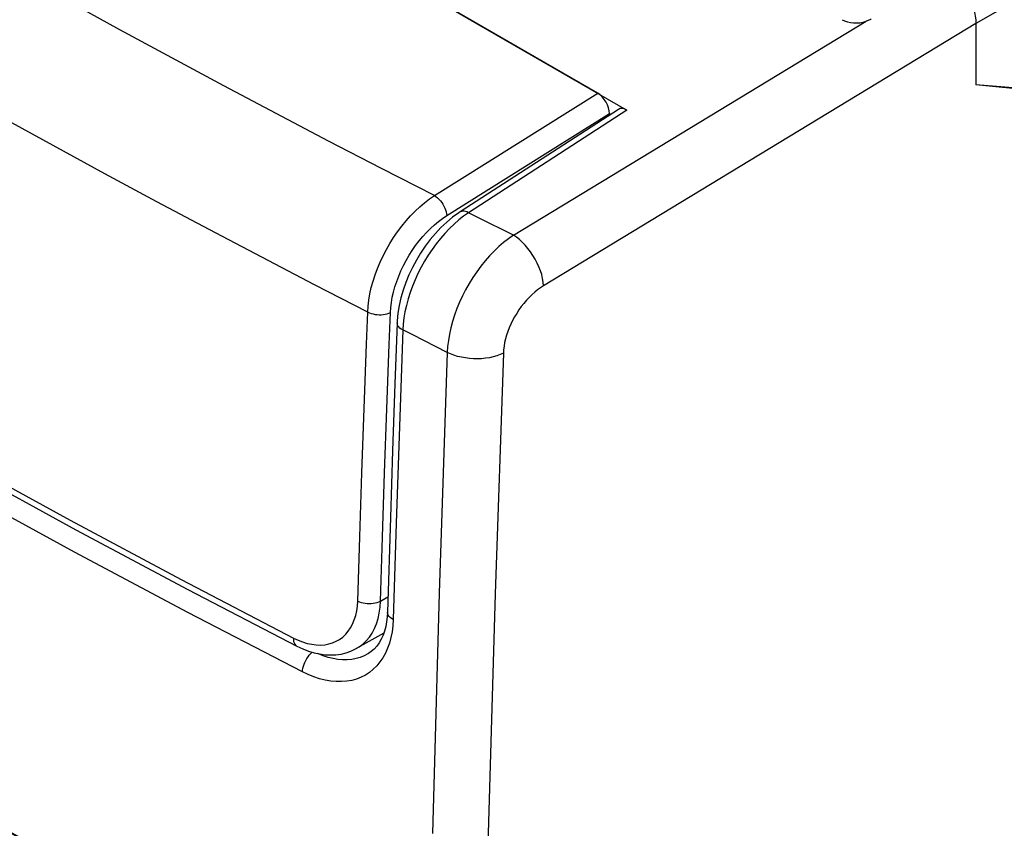
# Model space of a CAD drawing. Units: inches. Extents: x 84 to 126, y 60 to 237.
# Drawn here: x 94 to 106, y 89 to 99 of the extents above; entities that cross this region are included whole.
import ezdxf

# ---------------------------------------------------------------- set-up
doc = ezdxf.new("R2010")
doc.units = ezdxf.units.IN
doc.header["$MEASUREMENT"] = 0
for name, color, linetype in [('ASSI', 7, 'Continuous'), ('DRAFT', 7, 'Continuous'), ('RACCORDO', 7, 'Continuous')]:
    doc.layers.add(name, color=color, linetype=linetype)

# ---------------------------------------------------------------- blocks, each defined once
blk = doc.blocks.new('block 628')
at = {"layer": 'ASSI', "color": 7, "lineweight": 25, "true_color": 0xffffff}
blk.add_lwpolyline([(97.388, 86.656), (95.94, 87.398), (94.512, 88.151), (93.104, 88.917)], dxfattribs=at)
blk = doc.blocks.new('block 630')
at = {"layer": 'ASSI', "color": 7, "lineweight": 25, "true_color": 0xffffff}
blk.add_lwpolyline([(97.2, 90.774), (95.823, 91.487), (94.463, 92.212), (93.12, 92.946), (91.794, 93.691), (90.486, 94.446), (89.196, 95.212), (87.923, 95.987), (86.669, 96.773), (85.432, 97.569)], dxfattribs=at)
blk = doc.blocks.new('block 631')
at = {"layer": 'ASSI', "color": 7, "lineweight": 25, "true_color": 0xffffff}
blk.add_lwpolyline([(94.724, 88.274), (93.316, 89.039)], dxfattribs=at)
blk = doc.blocks.new('block 632')
at = {"layer": 'ASSI', "color": 7, "lineweight": 25, "true_color": 0xffffff}
blk.add_lwpolyline([(93.11, 89.165), (94.518, 88.399), (95.945, 87.646), (97.393, 86.904)], dxfattribs=at)
blk = doc.blocks.new('block 654')
at = {"layer": 'ASSI', "color": 7, "lineweight": 25, "true_color": 0xffffff}
blk.add_lwpolyline([(105.98, 97.773), (105.286, 97.829)], dxfattribs=at)
blk = doc.blocks.new('block 657')
at = {"layer": 'ASSI', "color": 7, "lineweight": 25, "true_color": 0xffffff}
blk.add_lwpolyline([(106.011, 97.755), (105.286, 97.829)], dxfattribs=at)
blk = doc.blocks.new('block 658')
at = {"layer": 'ASSI', "color": 7, "lineweight": 25, "true_color": 0xffffff}
blk.add_lwpolyline([(99.194, 96.291), (99.175, 96.3), (99.157, 96.306), (99.14, 96.31), (99.123, 96.31), (99.108, 96.307), (99.095, 96.301), (99.092, 96.3)], dxfattribs=at)
blk = doc.blocks.new('block 659')
at = {"layer": 'ASSI', "color": 7, "lineweight": 25, "true_color": 0xffffff}
blk.add_lwpolyline([(99.732, 96.02), (99.313, 96.23)], dxfattribs=at)
blk = doc.blocks.new('block 660')
at = {"layer": 'ASSI', "color": 7, "lineweight": 25, "true_color": 0xffffff}
blk.add_lwpolyline([(99.313, 96.23), (99.194, 96.291)], dxfattribs=at)
blk = doc.blocks.new('block 661')
at = {"layer": 'ASSI', "color": 7, "lineweight": 25, "true_color": 0xffffff}
blk.add_lwpolyline([(98.939, 94.612), (98.523, 94.822)], dxfattribs=at)
blk = doc.blocks.new('block 662')
at = {"layer": 'ASSI', "color": 7, "lineweight": 25, "true_color": 0xffffff}
blk.add_lwpolyline([(98.523, 94.822), (98.404, 94.883)], dxfattribs=at)
blk = doc.blocks.new('block 664')
at = {"layer": 'ASSI', "color": 7, "lineweight": 25, "true_color": 0xffffff}
blk.add_lwpolyline([(98.289, 91.403), (98.269, 91.414), (98.253, 91.427), (98.24, 91.44), (98.23, 91.454), (98.223, 91.469), (98.22, 91.484), (98.22, 91.49)], dxfattribs=at)
blk = doc.blocks.new('block 666')
at = {"layer": 'ASSI', "color": 7, "lineweight": 25, "true_color": 0xffffff}
blk.add_lwpolyline([(98.404, 94.883), (98.385, 94.894), (98.369, 94.906), (98.356, 94.919), (98.346, 94.934), (98.339, 94.948), (98.337, 94.963), (98.336, 94.969)], dxfattribs=at)
blk = doc.blocks.new('block 710')
at = {"layer": 'ASSI', "color": 7, "lineweight": 25, "true_color": 0xffffff}
blk.add_lwpolyline([(96.388, 100.242), (101.096, 97.525)], dxfattribs=at)
blk = doc.blocks.new('block 754')
at = {"layer": 'ASSI', "color": 7, "lineweight": 25, "true_color": 0xffffff}
blk.add_lwpolyline([(104.932, 99.176), (104.968, 99.153), (105.005, 99.125), (105.04, 99.093), (105.075, 99.058), (105.108, 99.019), (105.139, 98.977), (105.168, 98.934), (105.194, 98.89), (105.217, 98.843), (105.237, 98.796), (105.255, 98.748), (105.268, 98.7), (105.278, 98.653), (105.284, 98.608), (105.286, 98.564)], dxfattribs=at)
blk = doc.blocks.new('block 864')
at = {"layer": 'ASSI', "color": 7, "lineweight": 25, "true_color": 0xffffff}
blk.add_lwpolyline([(100.095, 95.414), (100.091, 95.456), (100.083, 95.501), (100.072, 95.547), (100.057, 95.593), (100.039, 95.64), (100.018, 95.687), (99.994, 95.733), (99.967, 95.778), (99.938, 95.821), (99.906, 95.862), (99.873, 95.9), (99.839, 95.936), (99.804, 95.968), (99.768, 95.996), (99.732, 96.02)], dxfattribs=at)
blk = doc.blocks.new('block 944')
at = {"layer": 'ASSI', "color": 7, "lineweight": 25, "true_color": 0xffffff}
blk.add_lwpolyline([(98.841, 91.718), (98.761, 88.832)], dxfattribs=at)
blk = doc.blocks.new('block 946')
at = {"layer": 'ASSI', "color": 7, "lineweight": 25, "true_color": 0xffffff}
blk.add_lwpolyline([(98.324, 92.561), (98.289, 91.403)], dxfattribs=at)
blk = doc.blocks.new('block 947')
at = {"layer": 'ASSI', "color": 7, "lineweight": 25, "true_color": 0xffffff}
blk.add_lwpolyline([(98.255, 92.63), (98.22, 91.49)], dxfattribs=at)
blk = doc.blocks.new('block 948')
at = {"layer": 'ASSI', "color": 7, "lineweight": 25, "true_color": 0xffffff}
blk.add_lwpolyline([(98.282, 93.431), (98.255, 92.63)], dxfattribs=at)
blk = doc.blocks.new('block 949')
at = {"layer": 'ASSI', "color": 7, "lineweight": 25, "true_color": 0xffffff}
blk.add_lwpolyline([(98.939, 94.612), (98.841, 91.718)], dxfattribs=at)
blk = doc.blocks.new('block 950')
at = {"layer": 'ASSI', "color": 7, "lineweight": 25, "true_color": 0xffffff}
blk.add_lwpolyline([(98.363, 93.721), (98.324, 92.561)], dxfattribs=at)
blk = doc.blocks.new('block 951')
at = {"layer": 'ASSI', "color": 7, "lineweight": 25, "true_color": 0xffffff}
blk.add_lwpolyline([(99.612, 94.603), (99.512, 91.712), (99.431, 88.83), (99.367, 85.958), (99.322, 83.094), (99.295, 80.24), (99.286, 77.396), (99.295, 74.562), (99.322, 71.737), (99.367, 68.923), (99.431, 66.121), (99.512, 63.328), (99.612, 60.546)], dxfattribs=at)
blk = doc.blocks.new('block 952')
at = {"layer": 'ASSI', "color": 7, "lineweight": 25, "true_color": 0xffffff}
blk.add_lwpolyline([(98.31, 94.234), (98.282, 93.431)], dxfattribs=at)
blk = doc.blocks.new('block 953')
at = {"layer": 'ASSI', "color": 7, "lineweight": 25, "true_color": 0xffffff}
blk.add_lwpolyline([(98.404, 94.883), (98.363, 93.721)], dxfattribs=at)
blk = doc.blocks.new('block 954')
at = {"layer": 'ASSI', "color": 7, "lineweight": 25, "true_color": 0xffffff}
blk.add_lwpolyline([(98.336, 94.969), (98.31, 94.234)], dxfattribs=at)
blk = doc.blocks.new('block 958')
at = {"layer": 'ASSI', "color": 7, "lineweight": 25, "true_color": 0xffffff}
blk.add_lwpolyline([(98.22, 91.49), (98.217, 91.434), (98.21, 91.375), (98.199, 91.319), (98.185, 91.265), (98.167, 91.214), (98.146, 91.166), (98.121, 91.123), (98.093, 91.083), (98.061, 91.048), (98.026, 91.018), (97.991, 90.993)], dxfattribs=at)
blk = doc.blocks.new('block 959')
at = {"layer": 'ASSI', "color": 7, "lineweight": 25, "true_color": 0xffffff}
blk.add_lwpolyline([(98.289, 91.403), (98.284, 91.328), (98.275, 91.255), (98.262, 91.186), (98.244, 91.12), (98.222, 91.057), (98.195, 90.998), (98.165, 90.943), (98.13, 90.893), (98.092, 90.846), (98.05, 90.805), (98.004, 90.768), (97.955, 90.736), (97.903, 90.71), (97.849, 90.688), (97.791, 90.672), (97.732, 90.662), (97.669, 90.657), (97.606, 90.657), (97.54, 90.663), (97.474, 90.675), (97.406, 90.691), (97.338, 90.713), (97.269, 90.741), (97.2, 90.774)], dxfattribs=at)
blk = doc.blocks.new('block 960')
at = {"layer": 'ASSI', "color": 7, "lineweight": 25, "true_color": 0xffffff}
blk.add_lwpolyline([(97.2, 90.774), (97.202, 90.795), (97.205, 90.818), (97.211, 90.842), (97.219, 90.865), (97.229, 90.888), (97.24, 90.911), (97.253, 90.933), (97.267, 90.954), (97.282, 90.973), (97.298, 90.99), (97.314, 91.005), (97.32, 91.009)], dxfattribs=at)
blk = doc.blocks.new('block 974')
at = {"layer": 'ASSI', "color": 7, "lineweight": 25, "true_color": 0xffffff}
blk.add_lwpolyline([(105.286, 98.564), (105.286, 97.829)], dxfattribs=at)
blk = doc.blocks.new('block 1097')
at = {"layer": 'ASSI', "color": 7, "lineweight": 25, "true_color": 0xffffff}
blk.add_lwpolyline([(99.077, 96.204), (99.02, 96.155), (98.964, 96.101), (98.91, 96.043), (98.857, 95.982), (98.805, 95.918), (98.756, 95.851), (98.71, 95.782), (98.666, 95.71), (98.625, 95.637), (98.586, 95.562), (98.551, 95.486), (98.52, 95.409), (98.492, 95.332), (98.467, 95.255), (98.447, 95.178), (98.43, 95.102), (98.417, 95.027), (98.409, 94.954), (98.404, 94.883)], dxfattribs=at)
blk = doc.blocks.new('block 1102')
at = {"layer": 'ASSI', "color": 7, "lineweight": 25, "true_color": 0xffffff}
blk.add_lwpolyline([(99.135, 96.25), (99.077, 96.204)], dxfattribs=at)
blk = doc.blocks.new('block 1104')
at = {"layer": 'ASSI', "color": 7, "lineweight": 25, "true_color": 0xffffff}
blk.add_lwpolyline([(99.194, 96.291), (99.135, 96.25)], dxfattribs=at)
blk = doc.blocks.new('block 1105')
at = {"layer": 'ASSI', "color": 7, "lineweight": 25, "true_color": 0xffffff}
blk.add_lwpolyline([(99.732, 96.02), (99.673, 95.979), (99.615, 95.934), (99.557, 95.884), (99.501, 95.831), (99.446, 95.773), (99.393, 95.712), (99.341, 95.648), (99.292, 95.581), (99.245, 95.512), (99.201, 95.44), (99.159, 95.366), (99.121, 95.291), (99.086, 95.215), (99.054, 95.139), (99.026, 95.061), (99.002, 94.984), (98.981, 94.908), (98.964, 94.832), (98.952, 94.757), (98.943, 94.684), (98.939, 94.612)], dxfattribs=at)
blk = doc.blocks.new('block 1113')
at = {"layer": 'ASSI', "color": 7, "lineweight": 25, "true_color": 0xffffff}
blk.add_lwpolyline([(99.092, 96.3), (99.076, 96.289), (99.003, 96.236), (98.932, 96.177), (98.863, 96.113), (98.797, 96.043), (98.734, 95.968), (98.674, 95.89), (98.619, 95.807), (98.567, 95.722), (98.52, 95.634), (98.477, 95.544), (98.44, 95.452), (98.408, 95.36), (98.381, 95.268), (98.361, 95.176), (98.346, 95.084), (98.338, 94.994), (98.336, 94.969)], dxfattribs=at)
blk = doc.blocks.new('block 1116')
at = {"layer": 'ASSI', "color": 7, "lineweight": 25, "true_color": 0xffffff}
blk.add_lwpolyline([(100.993, 97.533), (99.092, 96.3)], dxfattribs=at)
blk = doc.blocks.new('block 1117')
at = {"layer": 'ASSI', "color": 7, "lineweight": 25, "true_color": 0xffffff}
blk.add_lwpolyline([(101.096, 97.525), (99.194, 96.291)], dxfattribs=at)
blk = doc.blocks.new('block 1148')
at = {"layer": 'ASSI', "color": 7, "lineweight": 25, "true_color": 0xffffff}
blk.add_lwpolyline([(100.095, 95.414), (100.059, 95.39), (100.023, 95.365), (99.989, 95.337), (99.955, 95.306), (99.921, 95.273), (99.889, 95.239), (99.857, 95.202), (99.827, 95.163), (99.799, 95.123), (99.772, 95.082), (99.746, 95.04), (99.723, 94.996), (99.702, 94.952), (99.682, 94.908), (99.665, 94.863), (99.65, 94.818), (99.638, 94.774), (99.627, 94.73), (99.62, 94.687), (99.614, 94.644), (99.612, 94.603)], dxfattribs=at)
blk = doc.blocks.new('block 1152')
at = {"layer": 'ASSI', "color": 7, "lineweight": 25, "true_color": 0xffffff}
blk.add_lwpolyline([(99.732, 96.02), (103.969, 98.592)], dxfattribs=at)
blk = doc.blocks.new('block 1153')
at = {"layer": 'ASSI', "color": 7, "lineweight": 25, "true_color": 0xffffff}
blk.add_lwpolyline([(105.286, 98.564), (100.095, 95.414)], dxfattribs=at)
blk = doc.blocks.new('block 1156')
at = {"layer": 'ASSI', "color": 7, "lineweight": 25, "true_color": 0xffffff}
blk.add_lwpolyline([(97.991, 90.993), (97.985, 90.99), (97.94, 90.967)], dxfattribs=at)
blk = doc.blocks.new('block 1157')
at = {"layer": 'ASSI', "color": 7, "lineweight": 25, "true_color": 0xffffff}
blk.add_lwpolyline([(104.03, 98.62), (104.02, 98.614), (104.011, 98.609), (104.001, 98.604), (103.991, 98.6), (103.98, 98.595), (103.969, 98.592)], dxfattribs=at)
blk = doc.blocks.new('block 1161')
at = {"layer": 'ASSI', "color": 7, "lineweight": 25, "true_color": 0xffffff}
blk.add_lwpolyline([(105.98, 98.965), (105.286, 98.564)], dxfattribs=at)
blk = doc.blocks.new('block 1171')
at = {"layer": 'ASSI', "color": 7, "lineweight": 25, "true_color": 0xffffff}
blk.add_lwpolyline([(99.612, 94.603), (99.574, 94.586), (99.534, 94.571), (99.491, 94.559), (99.446, 94.549), (99.399, 94.542), (99.351, 94.537), (99.302, 94.535), (99.253, 94.536), (99.204, 94.539), (99.156, 94.546), (99.108, 94.554), (99.063, 94.565), (99.019, 94.579), (98.977, 94.595), (98.939, 94.612)], dxfattribs=at)
blk = doc.blocks.new('block 1188')
at = {"layer": 'ASSI', "color": 7, "lineweight": 25, "true_color": 0xffffff}
blk.add_lwpolyline([(97.94, 90.967), (97.892, 90.948), (97.843, 90.934), (97.791, 90.924), (97.737, 90.92), (97.682, 90.92), (97.625, 90.924), (97.568, 90.934), (97.509, 90.948), (97.45, 90.966), (97.391, 90.99), (97.38, 90.994)], dxfattribs=at)
blk = doc.blocks.new('block 1250')
at = {"layer": 'ASSI', "color": 7, "lineweight": 25, "true_color": 0xffffff}
blk.add_open_spline([(101.096, 97.525), (101.057, 97.547), (101.02, 97.55), (100.993, 97.533)], degree=3, dxfattribs=at)
blk = doc.blocks.new('block 1259')
at = {"layer": 'ASSI', "color": 7, "lineweight": 25, "true_color": 0xffffff}
blk.add_open_spline([(103.679, 98.611), (103.756, 98.567), (103.873, 98.559), (103.969, 98.592)], degree=3, dxfattribs=at)
blk = doc.blocks.new('block 1323')
at = {"layer": 'RACCORDO', "color": 7, "lineweight": 25, "true_color": 0xffffff}
blk.add_lwpolyline([(97.202, 91.133), (97.257, 91.116), (97.311, 91.105), (97.365, 91.098), (97.417, 91.096), (97.467, 91.1), (97.516, 91.109), (97.562, 91.122), (97.605, 91.141), (97.646, 91.165), (97.684, 91.193), (97.719, 91.226), (97.75, 91.263), (97.778, 91.304), (97.802, 91.349), (97.822, 91.399), (97.839, 91.451), (97.851, 91.506), (97.859, 91.564), (97.863, 91.625)], dxfattribs=at)
blk = doc.blocks.new('block 1324')
at = {"layer": 'RACCORDO', "color": 7, "lineweight": 25, "true_color": 0xffffff}
blk.add_lwpolyline([(97.863, 91.625), (97.883, 91.616), (97.904, 91.609), (97.927, 91.603), (97.951, 91.598), (97.976, 91.595), (98.001, 91.594), (98.025, 91.595), (98.05, 91.598), (98.073, 91.602), (98.095, 91.607), (98.116, 91.615), (98.135, 91.623)], dxfattribs=at)
blk = doc.blocks.new('block 1325')
at = {"layer": 'RACCORDO', "color": 7, "lineweight": 25, "true_color": 0xffffff}
blk.add_lwpolyline([(97.132, 91.083), (97.204, 91.049), (97.272, 91.024), (97.339, 91.003), (97.405, 90.989), (97.471, 90.98), (97.537, 90.977), (97.6, 90.98), (97.663, 90.988), (97.724, 91.003), (97.782, 91.023), (97.838, 91.049), (97.853, 91.057)], dxfattribs=at)
blk = doc.blocks.new('block 1326')
at = {"layer": 'RACCORDO', "color": 7, "lineweight": 25, "true_color": 0xffffff}
blk.add_lwpolyline([(97.091, 91.181), (97.147, 91.154), (97.202, 91.133)], dxfattribs=at)
blk = doc.blocks.new('block 1327')
at = {"layer": 'RACCORDO', "color": 7, "lineweight": 25, "true_color": 0xffffff}
blk.add_lwpolyline([(95.825, 91.763), (97.132, 91.083)], dxfattribs=at)
blk = doc.blocks.new('block 1328')
at = {"layer": 'RACCORDO', "color": 7, "lineweight": 25, "true_color": 0xffffff}
blk.add_lwpolyline([(89.265, 95.454), (90.543, 94.696), (91.838, 93.948), (93.151, 93.21), (94.48, 92.481), (95.825, 91.763)], dxfattribs=at)
blk = doc.blocks.new('block 1329')
at = {"layer": 'RACCORDO', "color": 7, "lineweight": 25, "true_color": 0xffffff}
blk.add_lwpolyline([(97.983, 95.097), (98.003, 95.088), (98.024, 95.081), (98.047, 95.075), (98.071, 95.07), (98.096, 95.067), (98.121, 95.066), (98.146, 95.066), (98.17, 95.069), (98.194, 95.073), (98.216, 95.078), (98.237, 95.085), (98.256, 95.094)], dxfattribs=at)
blk = doc.blocks.new('block 1331')
at = {"layer": 'RACCORDO', "color": 7, "lineweight": 25, "true_color": 0xffffff}
blk.add_lwpolyline([(98.785, 96.498), (98.148, 96.824), (97.514, 97.153), (96.883, 97.484), (96.255, 97.817)], dxfattribs=at)
blk = doc.blocks.new('block 1332')
at = {"layer": 'RACCORDO', "color": 7, "lineweight": 25, "true_color": 0xffffff}
blk.add_lwpolyline([(97.983, 95.097), (97.346, 95.425), (96.711, 95.756), (96.08, 96.088), (95.452, 96.422), (94.827, 96.759), (94.205, 97.097), (93.586, 97.438), (92.971, 97.781), (92.359, 98.126), (91.751, 98.472), (91.146, 98.82), (90.545, 99.17), (89.949, 99.521), (89.355, 99.875), (88.76, 100.234), (88.164, 100.597), (87.565, 100.966), (86.954, 101.347), (86.325, 101.743), (85.685, 102.153), (85.032, 102.575)], dxfattribs=at)
blk = doc.blocks.new('block 1333')
at = {"layer": 'RACCORDO', "color": 7, "lineweight": 25, "true_color": 0xffffff}
blk.add_lwpolyline([(96.255, 97.817), (95.63, 98.152)], dxfattribs=at)
blk = doc.blocks.new('block 1334')
at = {"layer": 'RACCORDO', "color": 7, "lineweight": 25, "true_color": 0xffffff}
blk.add_lwpolyline([(95.63, 98.152), (95.008, 98.49), (94.39, 98.83), (93.775, 99.172), (93.163, 99.516), (92.556, 99.862), (91.952, 100.209), (91.351, 100.56), (90.755, 100.911), (90.162, 101.264), (89.567, 101.623), (88.971, 101.987), (88.373, 102.357), (87.762, 102.739), (87.134, 103.137)], dxfattribs=at)
blk = doc.blocks.new('block 1335')
at = {"layer": 'RACCORDO', "color": 7, "lineweight": 25, "true_color": 0xffffff}
blk.add_lwpolyline([(85.548, 97.845), (86.763, 97.067), (87.995, 96.299), (89.244, 95.539), (90.51, 94.789), (91.793, 94.048), (93.093, 93.317), (94.409, 92.595), (95.742, 91.883), (97.091, 91.181)], dxfattribs=at)
blk = doc.blocks.new('block 1341')
at = {"layer": 'RACCORDO', "color": 7, "lineweight": 25, "true_color": 0xffffff}
blk.add_lwpolyline([(100.745, 97.727), (87.765, 105.222)], dxfattribs=at)
blk = doc.blocks.new('block 1342')
at = {"layer": 'RACCORDO', "color": 7, "lineweight": 25, "true_color": 0xffffff}
blk.add_lwpolyline([(98.785, 96.498), (98.803, 96.486), (98.822, 96.471), (98.839, 96.454), (98.856, 96.435), (98.872, 96.415), (98.886, 96.393), (98.899, 96.37), (98.91, 96.347), (98.919, 96.324), (98.926, 96.301), (98.93, 96.278), (98.933, 96.257)], dxfattribs=at)
blk = doc.blocks.new('block 1355')
at = {"layer": 'RACCORDO', "color": 7, "lineweight": 25, "true_color": 0xffffff}
blk.add_lwpolyline([(97.091, 91.181), (97.091, 91.159), (97.094, 91.14), (97.099, 91.122), (97.107, 91.107), (97.116, 91.095), (97.127, 91.086), (97.132, 91.083)], dxfattribs=at)
blk = doc.blocks.new('block 1356')
at = {"layer": 'RACCORDO', "color": 7, "lineweight": 25, "true_color": 0xffffff}
blk.add_lwpolyline([(100.886, 97.482), (100.886, 97.463)], dxfattribs=at)
blk = doc.blocks.new('block 1357')
at = {"layer": 'RACCORDO', "color": 7, "lineweight": 25, "true_color": 0xffffff}
blk.add_lwpolyline([(97.863, 91.625), (97.887, 92.395)], dxfattribs=at)
blk = doc.blocks.new('block 1358')
at = {"layer": 'RACCORDO', "color": 7, "lineweight": 25, "true_color": 0xffffff}
blk.add_lwpolyline([(98.135, 91.623), (98.16, 92.393)], dxfattribs=at)
blk = doc.blocks.new('block 1359')
at = {"layer": 'RACCORDO', "color": 7, "lineweight": 25, "true_color": 0xffffff}
blk.add_lwpolyline([(97.887, 92.395), (97.913, 93.167)], dxfattribs=at)
blk = doc.blocks.new('block 1360')
at = {"layer": 'RACCORDO', "color": 7, "lineweight": 25, "true_color": 0xffffff}
blk.add_lwpolyline([(98.16, 92.393), (98.185, 93.164)], dxfattribs=at)
blk = doc.blocks.new('block 1361')
at = {"layer": 'RACCORDO', "color": 7, "lineweight": 25, "true_color": 0xffffff}
blk.add_lwpolyline([(97.913, 93.167), (97.94, 93.938)], dxfattribs=at)
blk = doc.blocks.new('block 1362')
at = {"layer": 'RACCORDO', "color": 7, "lineweight": 25, "true_color": 0xffffff}
blk.add_lwpolyline([(98.185, 93.164), (98.213, 93.936)], dxfattribs=at)
blk = doc.blocks.new('block 1363')
at = {"layer": 'RACCORDO', "color": 7, "lineweight": 25, "true_color": 0xffffff}
blk.add_lwpolyline([(97.94, 93.938), (97.968, 94.711), (97.983, 95.097)], dxfattribs=at)
blk = doc.blocks.new('block 1364')
at = {"layer": 'RACCORDO', "color": 7, "lineweight": 25, "true_color": 0xffffff}
blk.add_lwpolyline([(98.213, 93.936), (98.241, 94.708), (98.256, 95.094)], dxfattribs=at)
blk = doc.blocks.new('block 1365')
at = {"layer": 'RACCORDO', "color": 7, "lineweight": 25, "true_color": 0xffffff}
blk.add_lwpolyline([(97.983, 95.097), (97.988, 95.169), (97.997, 95.242), (98.009, 95.316), (98.026, 95.392), (98.047, 95.468), (98.072, 95.545), (98.101, 95.622), (98.133, 95.699), (98.168, 95.774), (98.207, 95.849), (98.249, 95.922), (98.294, 95.993), (98.341, 96.062), (98.391, 96.129), (98.443, 96.193), (98.497, 96.253), (98.552, 96.31), (98.609, 96.363), (98.667, 96.412), (98.726, 96.457), (98.785, 96.498)], dxfattribs=at)
blk = doc.blocks.new('block 1366')
at = {"layer": 'RACCORDO', "color": 7, "lineweight": 25, "true_color": 0xffffff}
blk.add_lwpolyline([(98.256, 95.094), (98.26, 95.153), (98.267, 95.214), (98.278, 95.275), (98.292, 95.338), (98.31, 95.402), (98.331, 95.466), (98.355, 95.53), (98.382, 95.594), (98.412, 95.657), (98.445, 95.719), (98.481, 95.78), (98.518, 95.839), (98.558, 95.896), (98.6, 95.952), (98.644, 96.004), (98.69, 96.054), (98.737, 96.102), (98.785, 96.146), (98.833, 96.186), (98.882, 96.223), (98.933, 96.257)], dxfattribs=at)
blk = doc.blocks.new('block 1373')
at = {"layer": 'RACCORDO', "color": 7, "lineweight": 25, "true_color": 0xffffff}
blk.add_lwpolyline([(98.785, 96.498), (100.745, 97.727)], dxfattribs=at)
blk = doc.blocks.new('block 1374')
at = {"layer": 'RACCORDO', "color": 7, "lineweight": 25, "true_color": 0xffffff}
blk.add_lwpolyline([(98.933, 96.257), (100.886, 97.482)], dxfattribs=at)
blk = doc.blocks.new('block 1375')
at = {"layer": 'RACCORDO', "color": 7, "lineweight": 25, "true_color": 0xffffff}
blk.add_lwpolyline([(97.853, 91.057), (97.881, 91.074), (97.925, 91.108), (97.966, 91.147), (98.003, 91.191), (98.036, 91.24), (98.064, 91.294), (98.088, 91.353), (98.107, 91.415), (98.121, 91.481), (98.131, 91.551), (98.135, 91.623)], dxfattribs=at)
blk = doc.blocks.new('block 1376')
at = {"layer": 'RACCORDO', "color": 7, "lineweight": 25, "true_color": 0xffffff}
blk.add_lwpolyline([(98.135, 91.623), (98.226, 91.675)], dxfattribs=at)
blk = doc.blocks.new('block 1377')
at = {"layer": 'RACCORDO', "color": 7, "lineweight": 25, "true_color": 0xffffff}
blk.add_lwpolyline([(97.853, 91.057), (97.853, 91.057)], dxfattribs=at)
blk = doc.blocks.new('block 1378')
at = {"layer": 'RACCORDO', "color": 7, "lineweight": 25, "true_color": 0xffffff}
blk.add_open_spline([(100.886, 97.482), (100.886, 97.572), (100.823, 97.682), (100.745, 97.727)], degree=3, dxfattribs=at)
blk = doc.blocks.new('block 1380')
at = {"layer": 'DRAFT', "color": 7, "lineweight": 25, "true_color": 0xffffff}
blk.add_lwpolyline([(98.176, 91.239), (97.853, 91.057)], dxfattribs=at)

msp = doc.modelspace()

# ---------------------------------------------------------------- block references
at = {"layer": 'ASSI'}
for name in ['block 710', 'block 754', 'block 1161', 'block 1259', 'block 1157', 'block 1152', 'block 1153', 'block 974', 'block 654', 'block 657', 'block 630', 'block 1250', 'block 1116', 'block 1117', 'block 1113', 'block 1102', 'block 658', 'block 1104', 'block 660', 'block 1097', 'block 659', 'block 1105', 'block 864', 'block 1148', 'block 954', 'block 666', 'block 953', 'block 662', 'block 661', 'block 949', 'block 1171', 'block 951', 'block 952', 'block 950', 'block 948', 'block 947', 'block 946', 'block 944', 'block 959', 'block 958', 'block 664', 'block 960', 'block 1188', 'block 1156', 'block 632', 'block 631', 'block 628']:
    msp.add_blockref(name, (0, 0), dxfattribs=at)
at = {"layer": 'DRAFT'}
msp.add_blockref('block 1380', (0, 0), dxfattribs=at)
at = {"layer": 'RACCORDO'}
for name in ['block 1341', 'block 1334', 'block 1332', 'block 1333', 'block 1335', 'block 1331', 'block 1373', 'block 1378', 'block 1374', 'block 1356', 'block 1365', 'block 1342', 'block 1366', 'block 1328', 'block 1363', 'block 1329', 'block 1364', 'block 1361', 'block 1362', 'block 1359', 'block 1360', 'block 1357', 'block 1358', 'block 1327', 'block 1323', 'block 1324', 'block 1376', 'block 1375', 'block 1326', 'block 1355', 'block 1325', 'block 1377']:
    msp.add_blockref(name, (0, 0), dxfattribs=at)

doc.saveas('drawing.dxf')
